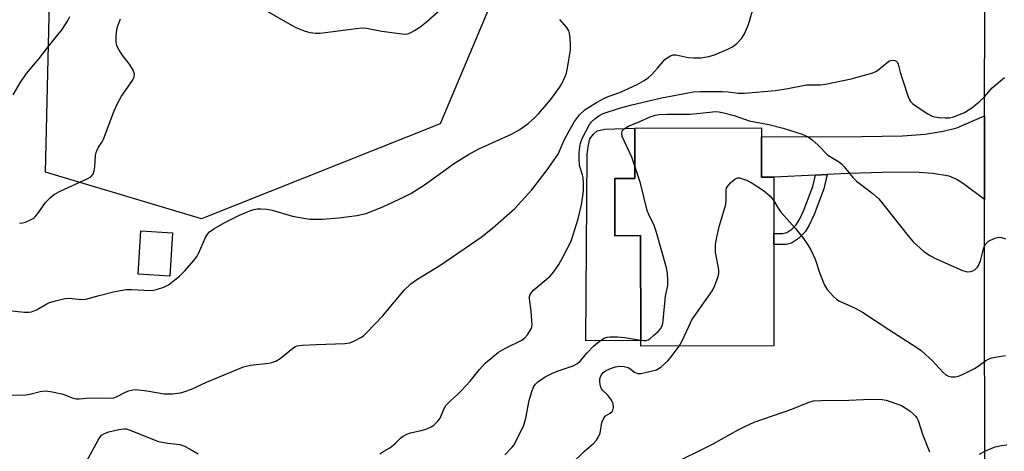
# Model space of a CAD drawing. Units: inches. Extents: x 1321761 to 1327761, y 513447 to 517448.
# Drawn here: x 1321903 to 1322176, y 514618 to 514738 of the extents above; entities that cross this region are included whole.
import ezdxf

# ---------------------------------------------------------------- set-up
doc = ezdxf.new("R2010")
doc.units = ezdxf.units.IN
doc.header["$MEASUREMENT"] = 0
for name, color, linetype in [('BLDG-Footprint', 5, 'Continuous'), ('CULTRL-Pad', 6, 'Continuous'), ('NTRL-Trees', 3, 'Continuous'), ('TRANS-Driveway', 251, 'Continuous'), ('TRANS-Non Street Sidewalk', 7, 'Continuous'), ('TRANS-Road', 130, 'Continuous'), ('Undefined', 1, 'Continuous')]:
    doc.layers.add(name, color=color, linetype=linetype)

msp = doc.modelspace()

# ---------------------------------------------------------------- linework, layer by layer
at = {"layer": 'BLDG-Footprint'}
for points, elevation in [([(1322108.4, 514705.45), (1322108.41, 514694.29), (1322111.82, 514694.29), (1322111.84, 514678.71), (1322111.84, 514675.64), (1322111.87, 514647.59), (1322075.01, 514647.55), (1322075.01, 514649.07), (1322074.98, 514678.1), (1322067.89, 514678.09), (1322067.88, 514693.91), (1322073.41, 514693.92), (1322073.39, 514707.85), (1322108.4, 514707.89)], 390.54), ([(1321945.61, 514678.83), (1321944.84, 514666.87), (1321936.06, 514667.44), (1321936.83, 514679.39)], 383.69)]:
    msp.add_lwpolyline(points, close=True, dxfattribs=dict(at, elevation=elevation))
at = {"layer": 'CULTRL-Pad'}
msp.add_lwpolyline([(1322067.88, 514693.91), (1322067.89, 514678.09), (1322074.98, 514678.1), (1322075.01, 514649.07), (1322059.88, 514649.05), (1322060.24, 514700.48), (1322060.53, 514702.77), (1322060.92, 514704.85), (1322062.01, 514706.15), (1322063, 514707.05), (1322065.08, 514707.55), (1322073.39, 514707.85), (1322073.41, 514693.92)], close=True, dxfattribs=at)
at = {"layer": 'NTRL-Trees'}
msp.add_lwpolyline([(1321996.21, 514991.57), (1321992.13, 514951.87), (1321986.87, 514925.02), (1321992.13, 514880.08), (1322019.56, 514870.74), (1322055.17, 514870.74), (1322087.86, 514863.15), (1322094.28, 514844.47), (1322073.27, 514819.37), (1322049.33, 514779.68), (1322019.56, 514709.04), (1321953.6, 514682.78), (1321910.41, 514695.62), (1321912.74, 514793.68), (1321929.67, 514817.03), (1321932, 514850.31), (1321920.91, 514877.16), (1321905.15, 514896.42), (1321873.63, 514931.44), (1321884.14, 514960.05), (1321926.75, 514970.55), (1321934.92, 515005.58)], dxfattribs=at)
at = {"layer": 'TRANS-Driveway'}
msp.add_lwpolyline([(1322170.09, 514688.05), (1322164.3, 514692.44), (1322162.22, 514693.7), (1322160.33, 514694.52), (1322155.82, 514695.31), (1322150.73, 514695.61), (1322141.91, 514695.56), (1322132.34, 514695.28), (1322126.55, 514695), (1322123.36, 514694.85), (1322111.82, 514694.29), (1322108.41, 514694.29), (1322108.4, 514705.45), (1322136.17, 514705.55), (1322147.43, 514705.65), (1322153.68, 514706.11), (1322158.63, 514707), (1322162.39, 514707.95), (1322170.11, 514711.18)], close=True, dxfattribs=at)
at = {"layer": 'TRANS-Non Street Sidewalk'}
msp.add_lwpolyline([(1322123.36, 514694.85), (1322126.55, 514695), (1322125.64, 514691), (1322122.96, 514683.9), (1322121.57, 514680.97), (1322120.46, 514679.16), (1322118.64, 514677.34), (1322116.67, 514675.98), (1322115.23, 514675.68), (1322111.84, 514675.64), (1322111.84, 514678.71), (1322114.27, 514678.73), (1322115.46, 514678.97), (1322116.79, 514679.91), (1322118.02, 514681.13), (1322118.94, 514682.59), (1322120.15, 514685.17), (1322122.65, 514691.68)], close=True, dxfattribs=at)
at = {"layer": 'TRANS-Road'}
msp.add_lwpolyline([(1322169.55, 514258.42), (1322169.75, 514354.91), (1322170.14, 514434.47), (1322170.27, 514463.5), (1322170.46, 514502.39), (1322170.39, 514532.11), (1322170.32, 514557.83), (1322170.06, 514655.65), (1322170.09, 514688.05), (1322170.11, 514711.18), (1322170.14, 514742.87), (1322170.17, 514770.18), (1322170.18, 514790.98), (1322169.17, 514942.43), (1322169.07, 514956.77), (1322168.94, 514968.19), (1322168.08, 515043.6)], dxfattribs=at)
at = {"layer": 'Undefined'}
for points, elevation in [([(1321971.59, 514740.26), (1321979.51, 514735.75), (1321981.94, 514734.73), (1321983.58, 514734.25), (1321985.22, 514734.06), (1321986.37, 514734.1), (1321996.37, 514735.4), (1321998.11, 514735.54), (1321999.24, 514735.44), (1322003.41, 514734.63), (1322008.36, 514733.94), (1322009.8, 514733.83), (1322010.64, 514733.93), (1322011.45, 514734.24), (1322012.51, 514734.77), (1322013.98, 514735.74), (1322015.8, 514737.23), (1322021.99, 514742.61)], 382), ([(1321901.22, 514633.97), (1321905, 514634.11), (1321906.14, 514634.3), (1321908.96, 514635.04), (1321910.36, 514635.19), (1321911.8, 514635.03), (1321914.94, 514634.37), (1321915.77, 514634.12), (1321917.87, 514633.25), (1321918.93, 514633.01), (1321919.75, 514633.01), (1321922.83, 514633.29), (1321928.64, 514633.21), (1321929.39, 514633.3), (1321930.12, 514633.53), (1321932.36, 514634.71), (1321933.4, 514635.16), (1321934.21, 514635.4), (1321935.04, 514635.52), (1321936.17, 514635.48), (1321938.44, 514635.21), (1321943.25, 514634.33), (1321945.55, 514634.38), (1321947.82, 514634.64), (1321948.93, 514634.97), (1321950.81, 514635.7), (1321954.96, 514637.55), (1321965.16, 514641.8), (1321967.11, 514642.27), (1321972.16, 514642.82), (1321973.01, 514643.02), (1321974.11, 514643.4), (1321975.38, 514644.09), (1321978.81, 514646.95), (1321979.53, 514647.41), (1321980.02, 514647.62), (1321981.41, 514647.85), (1321985.41, 514647.96), (1321993.17, 514648.31), (1321994.63, 514648.51), (1321995.73, 514648.9), (1321997.82, 514649.99), (1321998.51, 514650.52), (1321999.34, 514651.31), (1322003.69, 514655.89), (1322009.62, 514663.01), (1322011.45, 514664.77), (1322013.08, 514665.95), (1322019.74, 514670.05), (1322030.92, 514677.71), (1322034.08, 514680.13), (1322040.19, 514685.62), (1322044.92, 514690.78), (1322049.18, 514696.31), (1322052.16, 514700.65), (1322053.81, 514704.46), (1322055.23, 514707.09), (1322056.75, 514709.61), (1322058.08, 514711.5), (1322059.67, 514712.97), (1322062.78, 514714.92), (1322064.99, 514716.15), (1322065.98, 514716.58), (1322068.94, 514717.61), (1322070.59, 514718.29), (1322074.01, 514719.86), (1322075.96, 514720.96), (1322077.14, 514721.79), (1322077.97, 514722.56), (1322079.69, 514724.43), (1322081.67, 514726.76), (1322082.3, 514727.29), (1322083.25, 514727.83), (1322084.01, 514728.07), (1322084.86, 514728.07), (1322088.12, 514727.36), (1322089.75, 514727.24), (1322091.67, 514727.3), (1322093.85, 514727.62), (1322095.45, 514728.06), (1322099.15, 514729.67), (1322100.43, 514730.32), (1322101.58, 514731.2), (1322103.01, 514732.66), (1322103.72, 514733.86), (1322104.79, 514736.45), (1322105.93, 514740.24)], 386), ([(1321900.36, 514657.38), (1321904.66, 514656.93), (1321905.8, 514656.9), (1321906.61, 514657.05), (1321907.92, 514657.55), (1321910.81, 514659.27), (1321911.57, 514659.63), (1321913.25, 514660.12), (1321915.82, 514660.7), (1321916.96, 514660.81), (1321920.28, 514660.46), (1321921.56, 514660.54), (1321925.25, 514661.57), (1321929.21, 514662.52), (1321931.18, 514662.96), (1321932.78, 514663.19), (1321934.19, 514663.22), (1321937.66, 514662.98), (1321938.91, 514662.96), (1321940.3, 514663.06), (1321941.45, 514663.29), (1321943.16, 514663.83), (1321944.45, 514664.53), (1321947.52, 514666.93), (1321948.97, 514668.38), (1321951.47, 514671.24), (1321952.34, 514672.4), (1321952.74, 514673.14), (1321954.69, 514677.54), (1321955.24, 514678.51), (1321955.78, 514679.14), (1321956.95, 514679.98), (1321959.99, 514681.75), (1321964.1, 514683.73), (1321966.97, 514685), (1321968.08, 514685.35), (1321968.95, 514685.51), (1321970.03, 514685.55), (1321971.66, 514685.46), (1321973.08, 514685.15), (1321978.79, 514683.51), (1321981.86, 514682.93), (1321983.54, 514682.69), (1321987.01, 514682.69), (1321991.56, 514683.02), (1321996.54, 514683.66), (1321999.08, 514684.26), (1322003.9, 514686.11), (1322009.65, 514688.79), (1322011.46, 514689.73), (1322015.2, 514692.16), (1322016.91, 514693.33), (1322023.49, 514698.16), (1322027.43, 514700.55), (1322030.22, 514702.06), (1322039.32, 514706.14), (1322041.63, 514707.48), (1322043.89, 514709.12), (1322045.77, 514710.76), (1322046.77, 514711.78), (1322049.09, 514714.45), (1322050.38, 514716.04), (1322052.6, 514719.06), (1322053.19, 514720.06), (1322054.06, 514721.95), (1322054.49, 514723.06), (1322054.72, 514723.91), (1322055.62, 514729.4), (1322055.62, 514730.83), (1322055.47, 514732.83), (1322055.33, 514733.95), (1322055.11, 514734.74), (1322054.55, 514735.68), (1322052.7, 514737.86)], 384), ([(1321901.52, 514717.05), (1321903.46, 514720.39), (1321905.23, 514722.92), (1321908.74, 514727.05), (1321911.42, 514730.71), (1321915.04, 514735.05), (1321916.56, 514737.42), (1321917.22, 514738.64)], 380), ([(1321903.29, 514681.55), (1321904.13, 514681.65), (1321904.94, 514681.86), (1321906.49, 514682.52), (1321907.2, 514682.95), (1321907.6, 514683.31), (1321908.65, 514684.56), (1321910.43, 514687.23), (1321911.84, 514688.65), (1321912.94, 514689.55), (1321914.72, 514690.5), (1321921.96, 514693.76), (1321922.95, 514694.34), (1321923.6, 514695.07), (1321923.95, 514696), (1321924.1, 514697.09), (1321924.3, 514700.25), (1321924.44, 514701.08), (1321924.6, 514701.59), (1321925.1, 514702.52), (1321926.11, 514704.03), (1321926.5, 514704.79), (1321929.43, 514712.63), (1321930.25, 514714.45), (1321931.49, 514716.68), (1321934.48, 514721.02), (1321934.96, 514722.03), (1321935.02, 514722.83), (1321934.7, 514723.83), (1321933.68, 514725.46), (1321931.92, 514727.69), (1321930.83, 514729.36), (1321930.21, 514730.61), (1321930.01, 514731.68), (1321930.02, 514733.36), (1321930.17, 514735.04), (1321930.38, 514735.86), (1321931.19, 514738.02)], 382), ([(1322002.92, 514617.81), (1322003.97, 514618.53), (1322005.62, 514619.45), (1322006.59, 514620.13), (1322007.25, 514620.7), (1322008.62, 514622.12), (1322009.3, 514622.63), (1322010.31, 514623.17), (1322011.37, 514623.59), (1322014.33, 514624.2), (1322015.74, 514624.64), (1322017.09, 514625.21), (1322017.81, 514625.7), (1322018.86, 514626.71), (1322019.56, 514627.62), (1322020.59, 514630.15), (1322021.18, 514631.11), (1322022.39, 514632.39), (1322024.47, 514634.23), (1322025.49, 514635.25), (1322027.85, 514637.87), (1322030.45, 514641.08), (1322032.05, 514642.83), (1322034.09, 514644.58), (1322035.74, 514645.87), (1322037.63, 514646.99), (1322042.17, 514649.21), (1322043.02, 514649.85), (1322043.73, 514650.69), (1322044.72, 514652.36), (1322044.89, 514652.86), (1322044.97, 514653.42), (1322044.95, 514654.57), (1322044.72, 514657.22), (1322044.25, 514660.7), (1322044.25, 514661.25), (1322044.42, 514661.84), (1322044.89, 514662.5), (1322045.49, 514663.09), (1322049.96, 514666.9), (1322050.87, 514668), (1322052.34, 514670.15), (1322053.51, 514672.18), (1322055.68, 514676.39), (1322056.38, 514678.31), (1322057.77, 514682.73), (1322058.66, 514686.59), (1322059.16, 514690.43), (1322059.18, 514692.7), (1322059.11, 514694.11), (1322058.96, 514694.93), (1322058.14, 514697.51), (1322057.99, 514699.36), (1322058.04, 514701.08), (1322058.19, 514702.52), (1322058.41, 514703.63), (1322058.87, 514704.95), (1322059.9, 514707.06), (1322060.9, 514708.86), (1322061.43, 514709.55), (1322062.3, 514710.35), (1322063.47, 514711.2), (1322064.65, 514711.84), (1322069.11, 514713.37), (1322072.19, 514714.2), (1322080.78, 514716.2), (1322084.76, 514716.9), (1322089.48, 514717.9), (1322091.56, 514717.98), (1322097.53, 514717.94), (1322099.23, 514717.85), (1322102.01, 514717.49), (1322103.72, 514717.47), (1322112.33, 514718.23), (1322115.69, 514718.81), (1322120.83, 514719.83), (1322124.69, 514719.82), (1322126.11, 514719.99), (1322133.22, 514721.43), (1322139.19, 514723.13), (1322139.99, 514723.47), (1322140.47, 514723.77), (1322143.66, 514726.31), (1322144.14, 514726.53), (1322144.84, 514726.62), (1322145.27, 514726.54), (1322145.66, 514726.32), (1322145.99, 514725.98), (1322146.22, 514725.53), (1322146.74, 514723.3), (1322147.36, 514721.28), (1322148.98, 514716.44), (1322149.33, 514715.63), (1322149.63, 514715.15), (1322150.23, 514714.56), (1322151.17, 514713.89), (1322154.36, 514711.8), (1322155.61, 514711.15), (1322156.33, 514710.93), (1322157.47, 514710.77), (1322159.22, 514710.68), (1322160.37, 514710.7), (1322161.22, 514710.86), (1322162.07, 514711.13), (1322164.53, 514712.17), (1322166.55, 514713.44), (1322168.57, 514715.11), (1322170.05, 514716.5), (1322172.15, 514718.99), (1322175.6, 514721.8)], 388), ([(1322073.4, 514697.3), (1322072.54, 514699.81), (1322069.92, 514705.54), (1322069.76, 514706.33), (1322069.92, 514707.06), (1322070.41, 514707.66), (1322071.6, 514708.38), (1322074.75, 514709.66), (1322077.62, 514710.93), (1322078.99, 514711.37), (1322080.13, 514711.56), (1322082.46, 514711.7), (1322088.66, 514711.66), (1322094.12, 514712.28), (1322095.57, 514712.38), (1322096.65, 514712.34), (1322098.04, 514712.09), (1322100.88, 514711.32), (1322105.05, 514709.86), (1322110.45, 514708.81), (1322114.38, 514707.77), (1322119.68, 514706.11), (1322121.3, 514705.44), (1322122.46, 514704.59), (1322123.98, 514703.24), (1322126.79, 514700.35), (1322129.69, 514698.58), (1322130.51, 514697.96), (1322131.31, 514697.13), (1322133.71, 514694.2), (1322134.7, 514693.14), (1322139.29, 514689.65), (1322140.84, 514688.27), (1322148.96, 514678.04), (1322150.34, 514676.43), (1322153.3, 514673.72), (1322155.15, 514672.5), (1322156.74, 514671.72), (1322163.98, 514668.48), (1322165.27, 514668.11), (1322166.32, 514668.17), (1322166.81, 514668.33), (1322167.51, 514668.76), (1322168.11, 514669.35), (1322168.42, 514669.81), (1322168.92, 514671.14), (1322169.91, 514674.86), (1322170.4, 514675.86), (1322171.22, 514676.53), (1322172.97, 514677.41), (1322174, 514677.67), (1322174.81, 514677.58), (1322175.87, 514677.21)], 390), ([(1322075.01, 514649.23), (1322075.88, 514649.12), (1322076.43, 514649.13), (1322077.05, 514649.32), (1322077.51, 514649.59), (1322078.59, 514650.45), (1322079.84, 514651.59), (1322080.49, 514652.35), (1322080.87, 514653), (1322081.11, 514653.8), (1322081.24, 514654.66), (1322081.86, 514661.4), (1322082.54, 514664.31), (1322082.56, 514665.76), (1322082.38, 514667.77), (1322082.13, 514669.16), (1322079.43, 514678.96), (1322078.78, 514680.92), (1322077.25, 514683.97), (1322076.82, 514685.03), (1322074.92, 514692.58), (1322073.4, 514697.3)], 390), ([(1322085.62, 514647.56), (1322086.49, 514649.04), (1322088.75, 514654.01), (1322089.16, 514654.78), (1322094.24, 514661.98), (1322094.86, 514662.97), (1322095.47, 514664.32), (1322096.4, 514666.82), (1322096.59, 514667.67), (1322096.58, 514668.66), (1322095.74, 514673.51), (1322095.66, 514674.59), (1322095.69, 514675.65), (1322096.07, 514677.7), (1322096.82, 514680.91), (1322098.53, 514686.75), (1322098.67, 514687.87), (1322098.68, 514690.7), (1322098.77, 514691.23), (1322098.97, 514691.71), (1322099.87, 514692.74), (1322101.18, 514693.79), (1322101.88, 514694.08), (1322102.39, 514694.07), (1322102.92, 514693.93), (1322104.27, 514693.39), (1322105.86, 514692.59), (1322108.93, 514690.56), (1322110.7, 514689.1), (1322111.3, 514688.47), (1322111.83, 514687.75)], 392), ([(1322111.83, 514687.75), (1322113.05, 514685.67), (1322113.87, 514684.47), (1322117.81, 514680.03), (1322120.01, 514677.29), (1322121.04, 514675.88), (1322122.01, 514674.13), (1322123.25, 514671.56), (1322124.55, 514667.6), (1322125.81, 514664.38), (1322126.57, 514663.2), (1322128.29, 514661.31), (1322129.12, 514660.54), (1322129.84, 514660.07), (1322134.16, 514658.13), (1322136.36, 514656.92), (1322143.58, 514652.16), (1322151.4, 514647.22), (1322152.54, 514646.31), (1322155.79, 514643.36), (1322156.61, 514642.52), (1322158.51, 514640.33), (1322159.35, 514639.59), (1322160.09, 514639.25), (1322160.91, 514639.11), (1322162.04, 514639.11), (1322162.88, 514639.26), (1322164.21, 514639.8), (1322167.34, 514641.36), (1322168.32, 514641.98), (1322170.43, 514643.55), (1322171.35, 514644.07), (1322172.13, 514644.34), (1322173.55, 514644.64), (1322175.84, 514644.99)], 392), ([(1322037.43, 514617.52), (1322039.42, 514619.52), (1322039.94, 514620.2), (1322040.53, 514621.2), (1322042.74, 514625.66), (1322043.28, 514627.61), (1322044.2, 514632.5), (1322044.91, 514635.04), (1322045.47, 514636.37), (1322045.97, 514637.04), (1322046.57, 514637.64), (1322048.64, 514639.09), (1322050.59, 514640.12), (1322052.17, 514640.75), (1322056.32, 514642.11), (1322057.58, 514642.71), (1322058.26, 514643.37), (1322060.19, 514645.73), (1322061.95, 514647.5), (1322063.59, 514648.93), (1322064.93, 514649.74), (1322065.75, 514649.99), (1322066.59, 514650.14), (1322068.61, 514650.14), (1322070.65, 514649.95), (1322075.01, 514649.23)], 390), ([(1322055.58, 514614.74), (1322059.47, 514618.49), (1322062.04, 514620.69), (1322062.76, 514621.52), (1322063.34, 514622.45), (1322063.78, 514623.45), (1322064.31, 514626.48), (1322064.69, 514627.46), (1322065.29, 514628.24), (1322066.59, 514629.02), (1322067.12, 514629.49), (1322067.35, 514629.89), (1322067.5, 514630.59), (1322067.41, 514631.57), (1322066.93, 514632.59), (1322065.89, 514633.98), (1322064.48, 514635.34), (1322064.2, 514635.74), (1322063.9, 514636.52), (1322063.7, 514637.63), (1322063.75, 514638.48), (1322064.13, 514639.56), (1322064.62, 514640.25), (1322065.29, 514640.76), (1322066.65, 514641.35), (1322068.08, 514641.82), (1322069.24, 514642.02), (1322070.41, 514641.94), (1322071.51, 514641.65), (1322072, 514641.37), (1322073.29, 514640.34), (1322074.22, 514639.99), (1322075.05, 514640), (1322075.91, 514640.14), (1322079.34, 514641.01), (1322079.87, 514641.24), (1322080.58, 514641.72), (1322082.49, 514643.53), (1322083.42, 514644.63), (1322085.62, 514647.56)], 392), ([(1322082.84, 514614.48), (1322095.06, 514620.58), (1322101.92, 514624.42), (1322103.99, 514625.46), (1322106.42, 514626.5), (1322116.81, 514630.16), (1322121.35, 514631.94), (1322122.83, 514632.39), (1322124.84, 514632.51), (1322132.54, 514632.57), (1322138.67, 514632.92), (1322141.81, 514632.77), (1322142.92, 514632.59), (1322144, 514632.29), (1322145.87, 514631.64), (1322147.16, 514631.1), (1322149.4, 514629.64), (1322150.47, 514628.79), (1322151.04, 514628.19), (1322151.36, 514627.73), (1322151.72, 514626.98), (1322152.9, 514623.18), (1322154.85, 514618.33)], 394), ([(1321921.82, 514615.69), (1321924.98, 514621.57), (1321925.44, 514622.3), (1321925.95, 514622.9), (1321926.72, 514623.42), (1321927.96, 514623.87), (1321930.77, 514624.53), (1321932.2, 514624.7), (1321932.78, 514624.66), (1321933.61, 514624.43), (1321941.68, 514621.22), (1321944.25, 514620.7), (1321947.6, 514620.34), (1321948.67, 514620.02), (1321950.45, 514619.09), (1321952.68, 514617.75)], 388), ([(1322168.69, 514617.65), (1322170.17, 514618.49), (1322171.96, 514619.29), (1322173.03, 514619.67), (1322174.76, 514620.06), (1322176.21, 514620.27)], 394)]:
    msp.add_lwpolyline(points, dxfattribs=dict(at, elevation=elevation))

doc.saveas('drawing.dxf')
